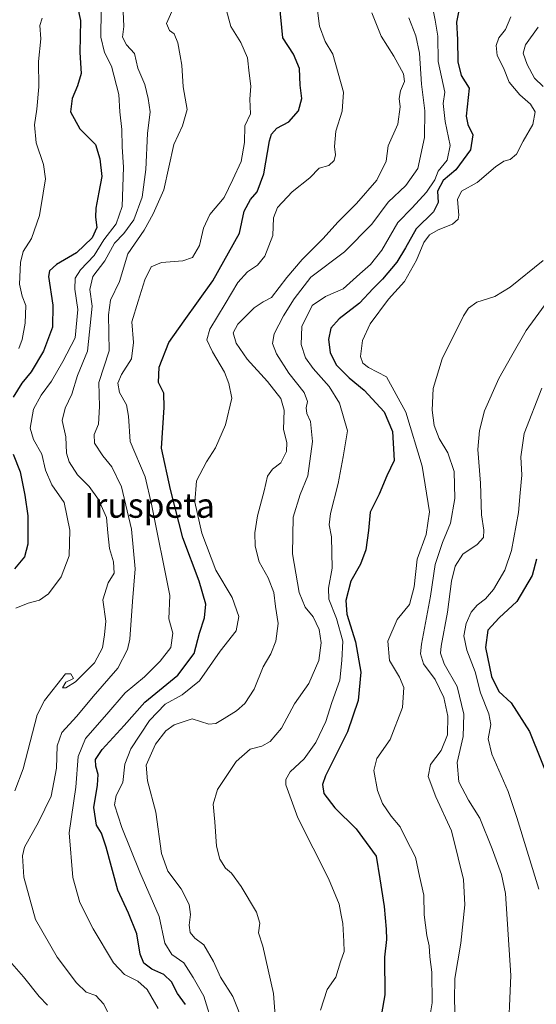
# Model space of a CAD drawing. Units: metres. Extents: x 590423 to 593867, y 4726709 to 4729068.
# Drawn here: x 591834 to 592001, y 4726948 to 4727267 of the extents above; entities that cross this region are included whole.
import ezdxf
from ezdxf.enums import TextEntityAlignment as Align

# ---------------------------------------------------------------- set-up
doc = ezdxf.new("R2010")
doc.units = ezdxf.units.M
doc.header["$MEASUREMENT"] = 0
for name, color, linetype, lineweight in [('Curva de nivel maestra', 36, 'Continuous', 30), ('Curva de nivel normal', 36, 'Continuous', 0), ('Texto cartográfico', 19, 'Continuous', 0)]:
    doc.layers.add(name, color=color, linetype=linetype, lineweight=lineweight)
doc.styles.add('Arial', font='txt', dxfattribs={"height": 0.2})

# ---------------------------------------------------------------- blocks, each defined once
blk = doc.blocks.new('*U175')
at = {"layer": 'Curva de nivel normal', "color": 36, "linetype": 'Continuous', "lineweight": 0}
blk.add_polyline3d([(591897.02, 4726940.32, 680), (591893.87, 4726950.47, 680), (591890.44, 4726956.48, 680), (591887.35, 4726961.19, 680), (591883.48, 4726963.95, 680), (591881.29, 4726967.53, 680), (591879.39, 4726976.23, 680), (591873.2, 4726990.62, 680), (591867.3, 4727004.98, 680), (591865, 4727012.32, 680), (591865.48, 4727015.41, 680), (591867.64, 4727019.6, 680), (591868.35, 4727025.49, 680), (591870.21, 4727030.45, 680), (591876.28, 4727039.71, 680), (591881.34, 4727044.95, 680), (591886.87, 4727047.98, 680), (591892.46, 4727052.54, 680), (591899.12, 4727062.06, 680), (591904.3, 4727068.72, 680), (591905.2, 4727073.38, 680), (591903.09, 4727079.46, 680), (591897.77, 4727088.32, 680), (591893.2, 4727100.3, 680), (591890.99, 4727110.34, 680), (591891.51, 4727117.23, 680), (591894.76, 4727123.43, 680), (591897.7, 4727127.9, 680), (591900.84, 4727135.38, 680), (591902.91, 4727144.04, 680), (591901.92, 4727148.77, 680), (591900.52, 4727152.44, 680), (591896.64, 4727159.04, 680), (591894.89, 4727162.86, 680), (591895.76, 4727166.37, 680), (591900.81, 4727174.56, 680), (591904.87, 4727181.46, 680), (591907.96, 4727184.9, 680), (591911.25, 4727187.04, 680), (591913.62, 4727190.04, 680), (591916.18, 4727196.71, 680), (591916.43, 4727202.37, 680), (591917.72, 4727205.71, 680), (591922.43, 4727210.78, 680), (591928.2, 4727215.35, 680), (591931.24, 4727218.44, 680), (591934.27, 4727219.36, 680), (591936.01, 4727220.98, 680), (591936.52, 4727222.84, 680), (591936.17, 4727225.5, 680), (591936.58, 4727230.42, 680), (591938.63, 4727236.88, 680), (591939.09, 4727243.05, 680), (591935.61, 4727255.43, 680), (591933.16, 4727259.47, 680), (591931.25, 4727264.5, 680), (591929.03, 4727282.27, 680)], dxfattribs=at)
blk = doc.blocks.new('*U177')
at = {"layer": 'Curva de nivel normal', "color": 36, "linetype": 'Continuous', "lineweight": 0}
blk.add_polyline3d([(591967.89, 4727270.74, 695), (591968.77, 4727266.44, 695), (591969.59, 4727261.2, 695), (591969.72, 4727253.01, 695), (591971.85, 4727243.03, 695), (591971.35, 4727239.42, 695), (591971.91, 4727233.57, 695), (591973.57, 4727225.8, 695), (591972.62, 4727221.05, 695), (591969.7, 4727217.46, 695), (591968.58, 4727214.73, 695), (591965.94, 4727210.71, 695), (591961.23, 4727205.61, 695), (591956.68, 4727200.89, 695), (591951.47, 4727191.92, 695), (591947.8, 4727187.28, 695), (591944.34, 4727184.3, 695), (591938.96, 4727179.38, 695), (591933.26, 4727176.88, 695), (591928.97, 4727174.01, 695), (591925.58, 4727167.26, 695), (591925.4, 4727161.41, 695), (591926.78, 4727157.12, 695), (591929.23, 4727153.58, 695), (591934.44, 4727147.8, 695), (591937.8, 4727142.4, 695), (591940.38, 4727133.46, 695), (591939, 4727125.05, 695), (591937.36, 4727116.38, 695), (591934.81, 4727106.72, 695), (591934.43, 4727103.05, 695), (591935.17, 4727099.17, 695), (591935.35, 4727089.01, 695), (591934.17, 4727082.53, 695), (591934.3, 4727079, 695), (591936.78, 4727072.74, 695), (591938.81, 4727065.36, 695), (591938.54, 4727059.06, 695), (591937.84, 4727052.73, 695), (591935.24, 4727045.51, 695), (591933.3, 4727039.38, 695), (591930.14, 4727032.56, 695), (591926.32, 4727027.21, 695), (591921.76, 4727023.04, 695), (591920.4, 4727020.53, 695), (591920.41, 4727018.83, 695), (591924.33, 4727008.18, 695), (591934.26, 4726988.54, 695), (591937.66, 4726980.17, 695), (591938.26, 4726976.64, 695), (591938.89, 4726973.93, 695), (591939.12, 4726968.07, 695), (591939.24, 4726964.91, 695), (591938.14, 4726961.59, 695), (591936.61, 4726956.55, 695), (591933.74, 4726952.63, 695), (591931.65, 4726945.94, 695)], dxfattribs=at)
blk = doc.blocks.new('*U184')
at = {"layer": 'Curva de nivel normal', "color": 36, "linetype": 'Continuous', "lineweight": 0}
for points in [[(591867.53, 4727274.03, 660), (591867.94, 4727264.36, 660), (591867.59, 4727260.93, 660), (591868.83, 4727258.46, 660), (591871.4, 4727255.56, 660), (591872.56, 4727250.9, 660), (591874.8, 4727245.52, 660), (591875.86, 4727241.07, 660), (591876.53, 4727236.7, 660), (591875.61, 4727229.7, 660), (591875.06, 4727218.03, 660), (591873.87, 4727209.04, 660), (591871.25, 4727201.71, 660), (591867.94, 4727197.36, 660), (591865.01, 4727194.17, 660), (591861.84, 4727188.43, 660), (591857.97, 4727183.39, 660), (591856.96, 4727179.2, 660), (591857.76, 4727173.77, 660), (591856.28, 4727159.21, 660), (591852.98, 4727151.37, 660), (591851.18, 4727145.32, 660), (591848.97, 4727140.81, 660), (591848.05, 4727136.75, 660), (591849.2, 4727131.46, 660), (591849.48, 4727126.16, 660), (591850.3, 4727123.36, 660), (591853.02, 4727119.25, 660), (591856.78, 4727115.38, 660), (591859.84, 4727111.24, 660), (591862.38, 4727105.4, 660), (591862.77, 4727100.46, 660), (591863.34, 4727095.38, 660), (591864.65, 4727091.07, 660), (591864.82, 4727087.36, 660), (591862.96, 4727084.27, 660), (591861.2, 4727078.69, 660), (591862.11, 4727071.82, 660), (591861.74, 4727067.45, 660), (591861.06, 4727063.16, 660), (591858.51, 4727058.39, 660), (591852.38, 4727052.22, 660), (591849.27, 4727050.2, 660), (591848.17, 4727050.22, 660), (591849.18, 4727052.09, 660), (591851.68, 4727053.25, 660), (591850.88, 4727054.76, 660), (591849.16, 4727054.74, 660), (591842.28, 4727046.13, 660), (591839.9, 4727041.47, 660), (591835.37, 4727024.01, 660), (591832.71, 4727016.93, 660)], [(591829.46, 4726963.56, 660), (591835.54, 4726956.73, 660), (591840.62, 4726950.35, 660), (591843.25, 4726947.55, 660)]]:
    blk.add_polyline3d(points, dxfattribs=at)
blk = doc.blocks.new('*U187')
at = {"layer": 'Curva de nivel normal', "color": 36, "linetype": 'Continuous', "lineweight": 0}
blk.add_polyline3d([(591900.84, 4727270.72, 670), (591902.57, 4727264.39, 670), (591905.86, 4727259.12, 670), (591907.98, 4727254.25, 670), (591908.49, 4727249.25, 670), (591909.1, 4727245.03, 670), (591908.77, 4727240.81, 670), (591908.96, 4727236.07, 670), (591907.18, 4727232.14, 670), (591906.99, 4727226.84, 670), (591906, 4727220.59, 670), (591903.3, 4727214.78, 670), (591900.48, 4727208.99, 670), (591895.78, 4727203.43, 670), (591893.71, 4727199.1, 670), (591892.42, 4727193.48, 670), (591890.17, 4727189.59, 670), (591887.07, 4727188.43, 670), (591880.21, 4727187.97, 670), (591876.81, 4727186.55, 670), (591874.73, 4727182.37, 670), (591872.64, 4727175.37, 670), (591870.56, 4727168.78, 670), (591871.13, 4727161.99, 670), (591870.49, 4727156.78, 670), (591867.23, 4727151.71, 670), (591866.09, 4727148.89, 670), (591866.63, 4727145.82, 670), (591868.8, 4727141.81, 670), (591869.52, 4727138.21, 670), (591870.02, 4727130.04, 670), (591874.85, 4727118.54, 670), (591876.99, 4727109.68, 670), (591882.91, 4727080.13, 670), (591882.51, 4727072.53, 670), (591883.86, 4727067.91, 670), (591883.16, 4727063.31, 670), (591879.74, 4727058.84, 670), (591874.7, 4727053.83, 670), (591868.4, 4727048.66, 670), (591862.44, 4727041.69, 670), (591855.61, 4727033.88, 670), (591853.25, 4727028.06, 670), (591852.42, 4727018.11, 670), (591850.34, 4727003.28, 670), (591851.5, 4726988.79, 670), (591853.79, 4726980.78, 670), (591858.06, 4726972.22, 670), (591864.69, 4726961.2, 670), (591868.2, 4726957.44, 670), (591872.56, 4726955.26, 670), (591875.59, 4726952.58, 670), (591879.06, 4726946.44, 670)], dxfattribs=at)
blk = doc.blocks.new('*U198')
at = {"layer": 'Curva de nivel normal', "color": 36, "linetype": 'Continuous', "lineweight": 0}
blk.add_polyline3d([(591863.79, 4726943.07, 665), (591861.55, 4726947.87, 665), (591858.94, 4726950.66, 665), (591855.77, 4726951.76, 665), (591852.68, 4726954.71, 665), (591846.37, 4726963.07, 665), (591839.42, 4726975.27, 665), (591835.62, 4726988.94, 665), (591835.22, 4726995.81, 665), (591835.82, 4726998.67, 665), (591840.35, 4727006.72, 665), (591844.47, 4727015.22, 665), (591846.17, 4727024.21, 665), (591846.44, 4727031.5, 665), (591847.92, 4727035.77, 665), (591852.73, 4727041.02, 665), (591858.06, 4727047.4, 665), (591866.02, 4727056.64, 665), (591869.19, 4727062.67, 665), (591869.96, 4727066.05, 665), (591870.78, 4727078.24, 665), (591871.68, 4727088.81, 665), (591870.49, 4727101.59, 665), (591867.26, 4727115.3, 665), (591864.12, 4727121.78, 665), (591861.14, 4727125.38, 665), (591858.51, 4727129.5, 665), (591858.41, 4727132.27, 665), (591859.75, 4727135.57, 665), (591860.13, 4727141.31, 665), (591859.95, 4727149.04, 665), (591863.23, 4727159.31, 665), (591863.02, 4727170.96, 665), (591863.69, 4727175.73, 665), (591866.6, 4727181.79, 665), (591869.33, 4727190.73, 665), (591874.6, 4727198.46, 665), (591877.45, 4727203.7, 665), (591880.9, 4727211.45, 665), (591884.2, 4727226.14, 665), (591886.95, 4727232.14, 665), (591888.48, 4727237.42, 665), (591887.19, 4727244.81, 665), (591886.78, 4727251.78, 665), (591886.17, 4727254.83, 665), (591885.42, 4727259.09, 665), (591884.26, 4727261.93, 665), (591882.76, 4727263.1, 665), (591881.78, 4727265.33, 665), (591883.57, 4727269.21, 665)], dxfattribs=at)
blk = doc.blocks.new('*U201')
at = {"layer": 'Curva de nivel normal', "color": 36, "linetype": 'Continuous', "lineweight": 0}
blk.add_polyline3d([(592005.14, 4727175.54, 715), (591998.21, 4727165.97, 715), (591993.55, 4727157.82, 715), (591989.29, 4727150.43, 715), (591984.7, 4727139.9, 715), (591983.06, 4727133.6, 715), (591982.58, 4727127.38, 715), (591983.36, 4727116.5, 715), (591983.69, 4727106.23, 715), (591984.48, 4727101.24, 715), (591984.37, 4727098.96, 715), (591982.29, 4727096.64, 715), (591977.69, 4727093.48, 715), (591975.18, 4727089.64, 715), (591973.99, 4727084.77, 715), (591972.68, 4727074.71, 715), (591970.65, 4727063.68, 715), (591970.48, 4727061.42, 715), (591971.59, 4727058.04, 715), (591975.88, 4727050.68, 715), (591978.04, 4727041.73, 715), (591977.78, 4727034.44, 715), (591975.87, 4727026.04, 715), (591976.38, 4727019.76, 715), (591979.5, 4727013.88, 715), (591983.13, 4727008.02, 715), (591987.2, 4726998.12, 715), (591990.21, 4726989.76, 715), (591991.48, 4726983.69, 715), (591993.19, 4726957.16, 715), (591992.26, 4726934.84, 715)], dxfattribs=at)
blk = doc.blocks.new('*U202')
at = {"layer": 'Curva de nivel normal', "color": 36, "linetype": 'Continuous', "lineweight": 0}
for points in [[(592002, 4727264.09, 710), (591997.95, 4727258.45, 710), (591997.23, 4727255.76, 710), (591998.54, 4727252.07, 710), (592000.91, 4727247.58, 710), (592003.69, 4727244.95, 710)], [(592003.68, 4727188.59, 710), (591993.02, 4727179.96, 710), (591988.08, 4727176.92, 710), (591982.25, 4727175.11, 710), (591979.5, 4727173.17, 710), (591977.89, 4727170.67, 710), (591971.04, 4727156.78, 710), (591968.04, 4727147.14, 710), (591967.72, 4727140.1, 710), (591968.39, 4727135.15, 710), (591970.02, 4727130.96, 710), (591972.84, 4727126.36, 710), (591974.89, 4727120.33, 710), (591975.06, 4727111.54, 710), (591973.73, 4727103.52, 710), (591971.07, 4727097.34, 710), (591968.7, 4727090.17, 710), (591967.21, 4727079.91, 710), (591964.3, 4727064.34, 710), (591963.99, 4727061.25, 710), (591964.95, 4727057.97, 710), (591968.75, 4727052.94, 710), (591971.49, 4727047.08, 710), (591972.86, 4727041.07, 710), (591972.7, 4727035.04, 710), (591970.62, 4727029.99, 710), (591967.24, 4727025.38, 710), (591966.42, 4727021.52, 710), (591968.9, 4727014.94, 710), (591974.03, 4727003.91, 710), (591976.21, 4726995.26, 710), (591977.91, 4726988.21, 710), (591978.28, 4726979.98, 710), (591977, 4726967.55, 710), (591975.07, 4726956.14, 710), (591974.97, 4726949.21, 710), (591975.15, 4726942.93, 710)]]:
    blk.add_polyline3d(points, dxfattribs=at)
blk = doc.blocks.new('*U204')
at = {"layer": 'Curva de nivel normal', "color": 36, "linetype": 'Continuous', "lineweight": 0}
blk.add_polyline3d([(592003.27, 4727147.31, 720), (591997.57, 4727132.58, 720), (591996.49, 4727124.98, 720), (591996.8, 4727119.12, 720), (591996.23, 4727113.4, 720), (591995.7, 4727106.96, 720), (591993.37, 4727094.7, 720), (591991.24, 4727088.3, 720), (591987.57, 4727082.05, 720), (591985.03, 4727079.05, 720), (591982.31, 4727077.05, 720), (591980.4, 4727074.72, 720), (591978.8, 4727071.05, 720), (591978.02, 4727067.05, 720), (591978.94, 4727062.39, 720), (591981.62, 4727055.37, 720), (591983.38, 4727048.58, 720), (591986.13, 4727041.84, 720), (591986.72, 4727038.34, 720), (591985.84, 4727033.73, 720), (591987.04, 4727028.73, 720), (591992.32, 4727016.73, 720), (591995.18, 4727008.24, 720), (592002.24, 4726985.07, 720)], dxfattribs=at)
blk = doc.blocks.new('*U205')
at = {"layer": 'Curva de nivel normal', "color": 36, "linetype": 'Continuous', "lineweight": 0}
blk.add_polyline3d([(591841.58, 4727267.03, 645), (591840.86, 4727264.7, 645), (591841.13, 4727260.36, 645), (591840.38, 4727252.98, 645), (591840.47, 4727244.82, 645), (591839.88, 4727237.6, 645), (591839.04, 4727232.54, 645), (591839.62, 4727226.66, 645), (591841.98, 4727219.7, 645), (591842.64, 4727215.04, 645), (591841.9, 4727210.39, 645), (591840.75, 4727203.11, 645), (591838.08, 4727195.75, 645), (591835.46, 4727191.48, 645), (591834.53, 4727187.89, 645), (591834.22, 4727180.97, 645), (591835.04, 4727177.04, 645), (591836.3, 4727173.97, 645), (591836.09, 4727168.32, 645), (591835.05, 4727162.96, 645), (591833.97, 4727160.08, 645)], dxfattribs=at)
blk = doc.blocks.new('*U207')
at = {"layer": 'Curva de nivel normal', "color": 36, "linetype": 'Continuous', "lineweight": 0}
blk.add_polyline3d([(591906.86, 4726941.4, 685), (591903.3, 4726950.34, 685), (591899.22, 4726956.53, 685), (591896.99, 4726961.7, 685), (591893.9, 4726967.01, 685), (591890.91, 4726969.21, 685), (591889.45, 4726971.07, 685), (591889.13, 4726973.4, 685), (591889.56, 4726976.82, 685), (591889.14, 4726980.07, 685), (591886.49, 4726985.2, 685), (591882.2, 4726990.89, 685), (591880.18, 4726996.6, 685), (591878.36, 4727009.95, 685), (591875.68, 4727020.1, 685), (591875.24, 4727025.25, 685), (591878.23, 4727032.02, 685), (591881.62, 4727036.3, 685), (591884.3, 4727038.24, 685), (591890.13, 4727040.16, 685), (591895.47, 4727038.48, 685), (591897.74, 4727038.65, 685), (591900.49, 4727040.3, 685), (591904.4, 4727042.75, 685), (591907.17, 4727045.15, 685), (591910.2, 4727049.84, 685), (591913.02, 4727057.03, 685), (591915.51, 4727061.22, 685), (591917.16, 4727065.38, 685), (591917.94, 4727071.02, 685), (591917.11, 4727076.61, 685), (591916.5, 4727081.15, 685), (591914.71, 4727085.88, 685), (591911.81, 4727091.06, 685), (591910.5, 4727096.12, 685), (591910.37, 4727100.43, 685), (591911.23, 4727105.92, 685), (591913.42, 4727114.05, 685), (591914.51, 4727118.72, 685), (591916.08, 4727120.98, 685), (591918.81, 4727123.11, 685), (591920.64, 4727126.71, 685), (591920.72, 4727129.66, 685), (591919.69, 4727133.91, 685), (591919.91, 4727140.14, 685), (591918.82, 4727143.96, 685), (591914.44, 4727149.46, 685), (591907.87, 4727156.65, 685), (591904.37, 4727161.81, 685), (591903.32, 4727165.15, 685), (591904.83, 4727167.99, 685), (591910.15, 4727173.31, 685), (591913.05, 4727175.2, 685), (591915.77, 4727176.56, 685), (591920.72, 4727183.09, 685), (591925.7, 4727188.93, 685), (591932.36, 4727195.61, 685), (591937.35, 4727201.14, 685), (591943.29, 4727207.03, 685), (591949.85, 4727214.62, 685), (591952.85, 4727220.7, 685), (591953.47, 4727225.7, 685), (591956.65, 4727232.7, 685), (591957.42, 4727238.36, 685), (591957.11, 4727241.07, 685), (591957.54, 4727243.54, 685), (591958.82, 4727246.57, 685), (591958.46, 4727249.03, 685), (591955.35, 4727254.79, 685), (591951.25, 4727261.22, 685), (591948.21, 4727268.81, 685)], dxfattribs=at)
blk = doc.blocks.new('*U209')
at = {"layer": 'Curva de nivel normal', "color": 36, "linetype": 'Continuous', "lineweight": 0}
blk.add_polyline3d([(591860.61, 4727269.58, 655), (591860.52, 4727260.86, 655), (591861.7, 4727255.9, 655), (591863.96, 4727251.45, 655), (591866.4, 4727242.36, 655), (591866.66, 4727236.7, 655), (591867.3, 4727231.03, 655), (591867.43, 4727225.36, 655), (591867.86, 4727218.78, 655), (591867.41, 4727206.05, 655), (591865.53, 4727200.46, 655), (591861.51, 4727195.25, 655), (591858.39, 4727190.22, 655), (591854.02, 4727185.58, 655), (591852.27, 4727182.84, 655), (591852.17, 4727179.32, 655), (591853.1, 4727172.77, 655), (591852.25, 4727163.58, 655), (591848.22, 4727155.94, 655), (591844.63, 4727149.51, 655), (591841.23, 4727145.02, 655), (591838.75, 4727140.42, 655), (591837.72, 4727134.27, 655), (591838.76, 4727130.6, 655), (591841.46, 4727125.92, 655), (591842.67, 4727120.68, 655), (591844.65, 4727115.94, 655), (591848.68, 4727110.21, 655), (591850.48, 4727101.32, 655), (591850.28, 4727093.01, 655), (591847.74, 4727086.22, 655), (591843.56, 4727080.7, 655), (591840.71, 4727078.64, 655), (591837.04, 4727077.69, 655), (591833.02, 4727075.98, 655)], dxfattribs=at)
blk = doc.blocks.new('*U218')
at = {"layer": 'Curva de nivel normal', "color": 36, "linetype": 'Continuous', "lineweight": 0}
blk.add_polyline3d([(591960.18, 4727267.19, 690), (591962.47, 4727261.35, 690), (591963.68, 4727255.66, 690), (591964.25, 4727245.7, 690), (591965.4, 4727237.03, 690), (591965.32, 4727228.36, 690), (591963.11, 4727218.36, 690), (591959.2, 4727212.82, 690), (591953.47, 4727207.47, 690), (591948.2, 4727200.33, 690), (591939.39, 4727191.34, 690), (591928.54, 4727183.2, 690), (591923.13, 4727176.2, 690), (591919.6, 4727170.68, 690), (591916.65, 4727164.89, 690), (591916.04, 4727161.75, 690), (591917.36, 4727158.37, 690), (591921.38, 4727152.15, 690), (591926.34, 4727145.9, 690), (591927.42, 4727142.99, 690), (591926.94, 4727140.86, 690), (591927.24, 4727139.02, 690), (591928.41, 4727136.47, 690), (591929.01, 4727130.04, 690), (591927.47, 4727118.85, 690), (591925.02, 4727112.82, 690), (591922.78, 4727105.52, 690), (591922.59, 4727093.61, 690), (591924.74, 4727081.09, 690), (591926.67, 4727076.36, 690), (591929.29, 4727073.24, 690), (591931.24, 4727069.12, 690), (591931.85, 4727064.82, 690), (591931.12, 4727059.14, 690), (591927.85, 4727051.62, 690), (591923.21, 4727045.09, 690), (591919.03, 4727037.22, 690), (591915.36, 4727032.84, 690), (591912.64, 4727031.39, 690), (591908.82, 4727030.38, 690), (591904.31, 4727026.4, 690), (591898.3, 4727017.28, 690), (591896.87, 4727012.58, 690), (591897.47, 4727006.89, 690), (591898, 4726999.03, 690), (591899.02, 4726994.76, 690), (591900.92, 4726991.82, 690), (591902.78, 4726990.19, 690), (591905.91, 4726985.95, 690), (591910.89, 4726977.6, 690), (591911.99, 4726974.03, 690), (591911.56, 4726970.9, 690), (591913, 4726966.59, 690), (591916.43, 4726951.26, 690), (591916.97, 4726944.07, 690)], dxfattribs=at)
blk = doc.blocks.new('*U221')
at = {"layer": 'Curva de nivel normal', "color": 36, "linetype": 'Continuous', "lineweight": 0}
blk.add_polyline3d([(591993.24, 4727267.45, 705), (591991.53, 4727263.4, 705), (591989.34, 4727260.62, 705), (591988.43, 4727258.15, 705), (591988.77, 4727254.92, 705), (591990.79, 4727250.92, 705), (591992.68, 4727246.36, 705), (591996.08, 4727242.26, 705), (591999.61, 4727239.2, 705), (592001.1, 4727236.67, 705), (592000.28, 4727232.59, 705), (591997.21, 4727227.25, 705), (591994.99, 4727223, 705), (591993, 4727221.25, 705), (591990.94, 4727220.76, 705), (591988.19, 4727218.9, 705), (591982.35, 4727213.84, 705), (591977.19, 4727211.04, 705), (591975.9, 4727208.3, 705), (591976.43, 4727203.28, 705), (591976.15, 4727202.01, 705), (591974.35, 4727200.3, 705), (591969.65, 4727198.48, 705), (591966.88, 4727196.94, 705), (591965.03, 4727194.37, 705), (591962.64, 4727188.73, 705), (591958.84, 4727181.79, 705), (591953.65, 4727176.06, 705), (591947.67, 4727168.04, 705), (591945.2, 4727162.71, 705), (591944.55, 4727157.46, 705), (591945.33, 4727155.33, 705), (591947.12, 4727153.94, 705), (591953.02, 4727150.88, 705), (591959.21, 4727139.49, 705), (591964.52, 4727121.96, 705), (591966.88, 4727107.22, 705), (591965.86, 4727099.89, 705), (591962.87, 4727091.9, 705), (591961.94, 4727082.96, 705), (591960.41, 4727077.23, 705), (591956.38, 4727072.38, 705), (591953.44, 4727065.38, 705), (591953.94, 4727059.06, 705), (591957.18, 4727053.73, 705), (591958.54, 4727050.38, 705), (591958.11, 4727043.89, 705), (591954.17, 4727033.5, 705), (591949.8, 4727027.36, 705), (591948.84, 4727023.5, 705), (591950.02, 4727017.01, 705), (591951.66, 4727012.81, 705), (591954.52, 4727008.7, 705), (591957.4, 4727005.22, 705), (591959.16, 4727001.72, 705), (591962.37, 4726995.41, 705), (591963.68, 4726989.31, 705), (591965.05, 4726983.13, 705), (591965.2, 4726976.74, 705), (591966, 4726970.06, 705), (591966.78, 4726966.69, 705), (591967.01, 4726963.17, 705), (591967.6, 4726958.2, 705), (591967.74, 4726948.27, 705), (591966.6, 4726941.18, 705)], dxfattribs=at)
blk = doc.blocks.new('*U226')
at = {"layer": 'Curva de nivel maestra', "color": 36, "linetype": 'Continuous', "lineweight": 30}
blk.add_polyline3d([(592001.55, 4727091.94, 725), (592000.15, 4727086.58, 725), (591995.12, 4727078.14, 725), (591989.43, 4727072.87, 725), (591985.81, 4727068.91, 725), (591985.03, 4727063.26, 725), (591986.9, 4727053.95, 725), (591989.27, 4727049.07, 725), (591993.29, 4727045.36, 725), (591999.19, 4727036.09, 725), (592006.99, 4727016.76, 725)], dxfattribs=at)
blk = doc.blocks.new('*U227')
at = {"layer": 'Curva de nivel maestra', "color": 36, "linetype": 'Continuous', "lineweight": 30}
for points in [[(591851.84, 4727276.16, 650), (591853.97, 4727266.26, 650), (591853.7, 4727255.88, 650), (591854.14, 4727249.09, 650), (591853.01, 4727245.12, 650), (591851.27, 4727241, 650), (591850.68, 4727236.67, 650), (591853.77, 4727231.26, 650), (591858.85, 4727226.18, 650), (591860.19, 4727221.52, 650), (591860.89, 4727215.76, 650), (591859.92, 4727210.72, 650), (591858.91, 4727205.53, 650), (591858.77, 4727202.66, 650), (591859.2, 4727199.26, 650), (591857.69, 4727195.9, 650), (591852.65, 4727191.12, 650), (591846.19, 4727187.34, 650), (591843.9, 4727185.22, 650), (591843.63, 4727183.37, 650), (591845.05, 4727174.1, 650), (591844.91, 4727166.97, 650), (591842, 4727159.23, 650), (591838.05, 4727152.53, 650), (591835, 4727148.83, 650), (591832.18, 4727144.38, 650)], [(591832.19, 4727125.86, 650), (591834.48, 4727120.16, 650), (591835.92, 4727112.6, 650), (591836.95, 4727105.96, 650), (591836.9, 4727096.7, 650), (591835.86, 4727092.63, 650), (591832.57, 4727088.74, 650)]]:
    blk.add_polyline3d(points, dxfattribs=at)
blk = doc.blocks.new('*U232')
at = {"layer": 'Curva de nivel maestra', "color": 36, "linetype": 'Continuous', "lineweight": 30}
blk.add_polyline3d([(591976.9, 4727272.36, 700), (591975.67, 4727265.7, 700), (591975.92, 4727260.17, 700), (591976.04, 4727252.86, 700), (591977.16, 4727248.51, 700), (591979.68, 4727244.35, 700), (591978.71, 4727235.3, 700), (591979.24, 4727232.64, 700), (591980.95, 4727229.27, 700), (591980.19, 4727224.43, 700), (591975.38, 4727217.98, 700), (591971.36, 4727214.5, 700), (591969.51, 4727210.99, 700), (591969.68, 4727207.37, 700), (591968.22, 4727204.37, 700), (591962.53, 4727198.88, 700), (591959.13, 4727192.64, 700), (591956.35, 4727188, 700), (591951.69, 4727182.56, 700), (591948.69, 4727179.55, 700), (591944.26, 4727174.72, 700), (591937.61, 4727169.66, 700), (591935, 4727166.71, 700), (591934.16, 4727162.97, 700), (591934.73, 4727158.77, 700), (591936.65, 4727154.83, 700), (591940.86, 4727150.57, 700), (591945.72, 4727146.64, 700), (591952.18, 4727139.64, 700), (591954.88, 4727133.25, 700), (591955.42, 4727123.81, 700), (591953.09, 4727118.88, 700), (591950.65, 4727112.92, 700), (591947.71, 4727107.08, 700), (591947.16, 4727101.2, 700), (591946.34, 4727094.95, 700), (591944.58, 4727090.26, 700), (591941.46, 4727084.74, 700), (591939.85, 4727078.55, 700), (591940.11, 4727074.09, 700), (591942.98, 4727065.14, 700), (591944.64, 4727055.29, 700), (591943.8, 4727046.18, 700), (591940.32, 4727035.97, 700), (591933.24, 4727021.71, 700), (591932.26, 4727018.94, 700), (591932.72, 4727016.03, 700), (591936.28, 4727011.35, 700), (591943.12, 4727004.61, 700), (591949.61, 4726995.76, 700), (591950.87, 4726988.4, 700), (591952.24, 4726979.4, 700), (591952.82, 4726972.07, 700), (591953.01, 4726968.74, 700), (591952.32, 4726963.02, 700), (591952.41, 4726950.87, 700), (591951.32, 4726944.69, 700)], dxfattribs=at)
blk = doc.blocks.new('*U233')
at = {"layer": 'Curva de nivel maestra', "color": 36, "linetype": 'Continuous', "lineweight": 30}
blk.add_polyline3d([(591887.95, 4726947.74, 675), (591885.34, 4726951.3, 675), (591883.36, 4726955.05, 675), (591880.95, 4726957.39, 675), (591877, 4726959.14, 675), (591874.42, 4726961.07, 675), (591873.23, 4726964, 675), (591872.21, 4726970.56, 675), (591869.54, 4726977.24, 675), (591866.08, 4726984.78, 675), (591862.26, 4726998.63, 675), (591860.78, 4727003.18, 675), (591859.13, 4727005.73, 675), (591858.26, 4727011.53, 675), (591859.5, 4727018.75, 675), (591859.72, 4727022.14, 675), (591858.91, 4727024.88, 675), (591858.87, 4727027.06, 675), (591861.02, 4727030.3, 675), (591868.14, 4727038.01, 675), (591874.76, 4727045.62, 675), (591885.42, 4727054.38, 675), (591890.73, 4727061.41, 675), (591892.45, 4727067.91, 675), (591894.12, 4727072.89, 675), (591894.5, 4727077.28, 675), (591892.4, 4727084.76, 675), (591887.08, 4727098.77, 675), (591883.1, 4727114.45, 675), (591880.14, 4727127.82, 675), (591881.03, 4727141.04, 675), (591880.92, 4727145.63, 675), (591879.2, 4727149.09, 675), (591879.37, 4727154.04, 675), (591882.59, 4727162.04, 675), (591887.49, 4727169.02, 675), (591896.79, 4727182, 675), (591905.45, 4727197.46, 675), (591906.88, 4727204.51, 675), (591908.93, 4727208.34, 675), (591911.1, 4727210.84, 675), (591913.33, 4727216.65, 675), (591915.1, 4727227.35, 675), (591915.74, 4727229.48, 675), (591917.47, 4727231.38, 675), (591921.42, 4727233.44, 675), (591924.49, 4727237.03, 675), (591925.55, 4727241.03, 675), (591925.04, 4727245.38, 675), (591924.8, 4727250.76, 675), (591922.91, 4727255.38, 675), (591919.39, 4727260.7, 675), (591918.33, 4727271.78, 675)], dxfattribs=at)

msp = doc.modelspace()

# ---------------------------------------------------------------- block references
at = {"layer": 'Curva de nivel maestra', "color": 36, "linetype": 'Continuous', "lineweight": 30}
for name in ['*U233', '*U227', '*U232', '*U226']:
    msp.add_blockref(name, (0, 0), dxfattribs=at)
at = {"layer": 'Curva de nivel normal', "color": 36, "linetype": 'Continuous', "lineweight": 0}
for name in ['*U177', '*U218', '*U207', '*U175', '*U187', '*U198', '*U184', '*U209', '*U205', '*U204', '*U201', '*U202', '*U221']:
    msp.add_blockref(name, (0, 0), dxfattribs=at)

# ---------------------------------------------------------------- texts
at = {"layer": 'Texto cartográfico', "color": 19, "linetype": 'Continuous', "lineweight": 0, "style": 'Arial'}
msp.add_text('Iruspeta', height=8, dxfattribs=at).set_placement((591876.35, 4727109.3), align=Align.MIDDLE_CENTER)

doc.saveas('drawing.dxf')
